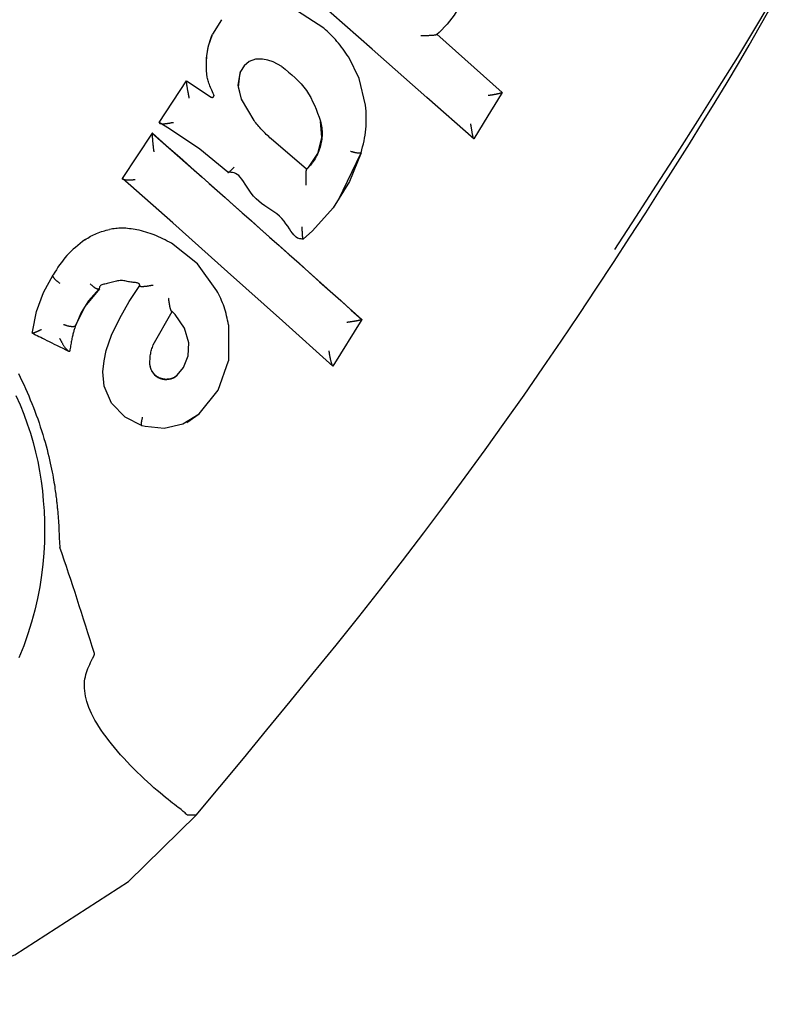
# Model space of a CAD drawing. Extents: x -4879 to 17343, y -2143 to 2770.
# Drawn here: x 2651 to 2671, y 1770 to 1797 of the extents above; entities that cross this region are included whole.
import ezdxf

# ---------------------------------------------------------------- set-up
doc = ezdxf.new("R2010")
doc.units = 0

msp = doc.modelspace()

# ---------------------------------------------------------------- linework, layer by layer
at = {"color": 7, "linetype": 'Continuous'}
for p, q in [((2658.881, 1796.933), (2658, 1797.499)), ((2656.078, 1797.164), (2655.825, 1796.764)), ((2661.983, 1796.763), (2663.771, 1795.168)), ((2659.852, 1795.551), (2659.564, 1796.135)), ((2656.533, 1795.365), (2656.6, 1795.744)), ((2654.369, 1794.346), (2655.117, 1795.489)), ((2655.117, 1795.489), (2655.116, 1795.486)), ((2655.117, 1795.489), (2655.789, 1795.043)), ((2656.619, 1794.989), (2656.533, 1795.365)), ((2660.028, 1794.824), (2659.852, 1795.551)), ((2655.863, 1795.092), (2655.861, 1795.101)), ((2663.771, 1795.168), (2663.77, 1795.167)), ((2656.966, 1794.399), (2656.619, 1794.989)), ((2654.369, 1794.346), (2654.368, 1794.343)), ((2653.358, 1792.814), (2654.178, 1794.056)), ((2654.178, 1794.056), (2654.177, 1794.053)), ((2658.408, 1793.062), (2657.436, 1793.899)), ((2659.285, 1792.222), (2659.905, 1793.515)), ((2658.408, 1793.062), (2658.408, 1793.06)), ((2653.358, 1792.814), (2653.357, 1792.811)), ((2655.415, 1790.47), (2654.703, 1791.032)), ((2655.951, 1789.734), (2655.415, 1790.47)), ((2652.725, 1789.787), (2652.324, 1789.302)), ((2652.725, 1789.787), (2652.723, 1789.785)), ((2652.324, 1789.302), (2652.071, 1788.776)), ((2654.202, 1788.245), (2654.723, 1789.164)), ((2659.928, 1788.941), (2659.132, 1787.666)), ((2659.928, 1788.941), (2659.926, 1788.94)), ((2656.271, 1788.794), (2656.267, 1787.806)), ((2651.913, 1788.077), (2651.911, 1788.075)), ((2655.986, 1787.01), (2656.267, 1787.806)), ((2659.132, 1787.666), (2659.131, 1787.666)), ((2655.465, 1786.353), (2655.986, 1787.01)), ((2655.123, 1786.121), (2655.465, 1786.353)), ((2655.139, 1775.356), (2655.145, 1775.354)), ((2655.377, 1775.354), (2655.145, 1775.354))]:
    msp.add_line(p, q, dxfattribs=at)
for points in [[(2671.264, 1797.871), (2670.751, 1797.008), (2670.223, 1796.14), (2669.682, 1795.267), (2669.129, 1794.391), (2668.568, 1793.511), (2668, 1792.629), (2667.428, 1791.745), (2666.854, 1790.861)], [(2662.992, 1793.896), (2661.704, 1795.035), (2660.203, 1796.357), (2658.71, 1797.668), (2658.71, 1797.668)], [(2662.616, 1797.564), (2662.458, 1797.29), (2662.267, 1797.038), (2662.043, 1796.813), (2661.983, 1796.761)], [(2655.377, 1775.354), (2656.026, 1776.133), (2656.674, 1776.911), (2657.318, 1777.689), (2657.958, 1778.466), (2658.593, 1779.242), (2659.219, 1780.017), (2659.837, 1780.79), (2660.445, 1781.56), (2661.041, 1782.329), (2661.625, 1783.095), (2662.198, 1783.858), (2662.759, 1784.618), (2663.309, 1785.374), (2663.847, 1786.125), (2664.373, 1786.873), (2664.889, 1787.615), (2665.393, 1788.352), (2665.884, 1789.081), (2666.363, 1789.8), (2666.827, 1790.506), (2667.277, 1791.197), (2667.71, 1791.871), (2668.127, 1792.524), (2668.525, 1793.156), (2668.906, 1793.762), (2669.268, 1794.345), (2669.612, 1794.906), (2669.939, 1795.445), (2670.25, 1795.964), (2670.544, 1796.464), (2670.823, 1796.947), (2671.087, 1797.412)], [(2659.564, 1796.135), (2659.525, 1796.192), (2659.486, 1796.248), (2659.447, 1796.304), (2659.407, 1796.359), (2659.367, 1796.414), (2659.326, 1796.467), (2659.285, 1796.519), (2659.242, 1796.57), (2659.199, 1796.619), (2659.155, 1796.666), (2659.111, 1796.713), (2659.066, 1796.758), (2659.02, 1796.803), (2658.974, 1796.846), (2658.927, 1796.89), (2658.881, 1796.933)], [(2655.665, 1795.81), (2655.664, 1795.871), (2655.664, 1795.932), (2655.665, 1795.993), (2655.666, 1796.054), (2655.669, 1796.115), (2655.673, 1796.175), (2655.68, 1796.236), (2655.689, 1796.295), (2655.7, 1796.355), (2655.713, 1796.414), (2655.729, 1796.473), (2655.746, 1796.531), (2655.765, 1796.589), (2655.784, 1796.648), (2655.804, 1796.706), (2655.825, 1796.764)], [(2655.664, 1795.807), (2655.667, 1796.121), (2655.72, 1796.443), (2655.825, 1796.76)], [(2661.983, 1796.761), (2661.982, 1796.76), (2661.981, 1796.759), (2661.979, 1796.757), (2661.978, 1796.756), (2661.976, 1796.754), (2661.974, 1796.753), (2661.971, 1796.752), (2661.968, 1796.75), (2661.965, 1796.749), (2661.96, 1796.747), (2661.955, 1796.746), (2661.95, 1796.745), (2661.944, 1796.743), (2661.937, 1796.742), (2661.929, 1796.741), (2661.921, 1796.739), (2661.912, 1796.738), (2661.903, 1796.737), (2661.893, 1796.735), (2661.882, 1796.734), (2661.871, 1796.733), (2661.859, 1796.732), (2661.846, 1796.73), (2661.832, 1796.729), (2661.818, 1796.728), (2661.803, 1796.727), (2661.788, 1796.726), (2661.772, 1796.726), (2661.756, 1796.725), (2661.741, 1796.724), (2661.725, 1796.724), (2661.71, 1796.723), (2661.695, 1796.723), (2661.68, 1796.723), (2661.667, 1796.722), (2661.653, 1796.722), (2661.641, 1796.722), (2661.628, 1796.722), (2661.617, 1796.722), (2661.607, 1796.722), (2661.597, 1796.722), (2661.588, 1796.722), (2661.579, 1796.722), (2661.572, 1796.722), (2661.564, 1796.722), (2661.557, 1796.722), (2661.55, 1796.722), (2661.543, 1796.722)], [(2656.694, 1795.897), (2656.693, 1795.896), (2656.6, 1795.741)], [(2657.202, 1796.082), (2657.008, 1796.078), (2656.835, 1796.013), (2656.694, 1795.897)], [(2657.732, 1795.876), (2657.489, 1796.004), (2657.348, 1796.052), (2657.202, 1796.082), (2657.202, 1796.082)], [(2657.732, 1795.879), (2657.824, 1795.803), (2657.916, 1795.726), (2658.006, 1795.649), (2658.093, 1795.569), (2658.177, 1795.488), (2658.257, 1795.403), (2658.332, 1795.316), (2658.402, 1795.224), (2658.465, 1795.128), (2658.523, 1795.028), (2658.575, 1794.925), (2658.624, 1794.819), (2658.669, 1794.71), (2658.712, 1794.6), (2658.753, 1794.489), (2658.794, 1794.377)], [(2655.861, 1795.101), (2655.843, 1795.144), (2655.825, 1795.186), (2655.807, 1795.228), (2655.79, 1795.269), (2655.774, 1795.309), (2655.759, 1795.349), (2655.744, 1795.387), (2655.731, 1795.424), (2655.72, 1795.459), (2655.709, 1795.492), (2655.7, 1795.525), (2655.693, 1795.555), (2655.686, 1795.584), (2655.681, 1795.611), (2655.676, 1795.636), (2655.673, 1795.66), (2655.67, 1795.682), (2655.668, 1795.703), (2655.666, 1795.722), (2655.665, 1795.74), (2655.665, 1795.758), (2655.664, 1795.775), (2655.664, 1795.791), (2655.664, 1795.807)], [(2656.6, 1795.741), (2656.567, 1795.643), (2656.536, 1795.31), (2656.618, 1794.986)], [(2655.192, 1795.012), (2655.191, 1795.018), (2655.19, 1795.024), (2655.189, 1795.03), (2655.187, 1795.036), (2655.186, 1795.042), (2655.184, 1795.05), (2655.183, 1795.057), (2655.181, 1795.066), (2655.179, 1795.075), (2655.177, 1795.085), (2655.175, 1795.096), (2655.173, 1795.107), (2655.17, 1795.12), (2655.168, 1795.132), (2655.165, 1795.146), (2655.162, 1795.16), (2655.159, 1795.175), (2655.157, 1795.19), (2655.154, 1795.205), (2655.151, 1795.221), (2655.148, 1795.236), (2655.145, 1795.252), (2655.143, 1795.267), (2655.14, 1795.282), (2655.138, 1795.297), (2655.136, 1795.311), (2655.133, 1795.324), (2655.131, 1795.337), (2655.129, 1795.35), (2655.128, 1795.362), (2655.126, 1795.373), (2655.125, 1795.384), (2655.123, 1795.394), (2655.122, 1795.404), (2655.121, 1795.413), (2655.12, 1795.422), (2655.119, 1795.43), (2655.118, 1795.437), (2655.118, 1795.444), (2655.117, 1795.45), (2655.117, 1795.456), (2655.117, 1795.461), (2655.116, 1795.466), (2655.116, 1795.47), (2655.116, 1795.475), (2655.116, 1795.479), (2655.116, 1795.482), (2655.116, 1795.486)], [(2655.789, 1795.043), (2655.791, 1795.042), (2655.793, 1795.041), (2655.795, 1795.04), (2655.796, 1795.039), (2655.798, 1795.038), (2655.8, 1795.037), (2655.802, 1795.036), (2655.804, 1795.036), (2655.806, 1795.035), (2655.808, 1795.035), (2655.81, 1795.035), (2655.813, 1795.034), (2655.815, 1795.034), (2655.817, 1795.034), (2655.819, 1795.034), (2655.821, 1795.034), (2655.823, 1795.035), (2655.825, 1795.035), (2655.827, 1795.035), (2655.829, 1795.036), (2655.831, 1795.036), (2655.833, 1795.037), (2655.835, 1795.037), (2655.837, 1795.038), (2655.839, 1795.039), (2655.841, 1795.04), (2655.843, 1795.041), (2655.845, 1795.042), (2655.846, 1795.043), (2655.848, 1795.044), (2655.85, 1795.046), (2655.851, 1795.047), (2655.853, 1795.048), (2655.854, 1795.05), (2655.856, 1795.051), (2655.857, 1795.053), (2655.858, 1795.054), (2655.859, 1795.056), (2655.86, 1795.057), (2655.861, 1795.059), (2655.862, 1795.06), (2655.863, 1795.062), (2655.864, 1795.063), (2655.864, 1795.065), (2655.865, 1795.066), (2655.865, 1795.067), (2655.866, 1795.068), (2655.866, 1795.069), (2655.866, 1795.071), (2655.866, 1795.072), (2655.866, 1795.073), (2655.866, 1795.073), (2655.866, 1795.074), (2655.866, 1795.075), (2655.866, 1795.076), (2655.866, 1795.077)], [(2655.863, 1795.091), (2655.864, 1795.09), (2655.864, 1795.089), (2655.865, 1795.088), (2655.865, 1795.087), (2655.866, 1795.085), (2655.866, 1795.084), (2655.866, 1795.083), (2655.867, 1795.082), (2655.867, 1795.081), (2655.867, 1795.08), (2655.867, 1795.079), (2655.867, 1795.078), (2655.867, 1795.077), (2655.867, 1795.076), (2655.867, 1795.076), (2655.867, 1795.075), (2655.867, 1795.075), (2655.867, 1795.074), (2655.867, 1795.074), (2655.867, 1795.074), (2655.866, 1795.074), (2655.866, 1795.074), (2655.866, 1795.074), (2655.866, 1795.074)], [(2663.77, 1795.167), (2663.641, 1794.956), (2663.38, 1794.53), (2663.12, 1794.104), (2662.992, 1793.895)], [(2663.77, 1795.167), (2663.769, 1795.166), (2663.767, 1795.165), (2663.766, 1795.163), (2663.764, 1795.162), (2663.762, 1795.161), (2663.759, 1795.159), (2663.756, 1795.158), (2663.753, 1795.156), (2663.749, 1795.155), (2663.744, 1795.153), (2663.739, 1795.151), (2663.733, 1795.149), (2663.726, 1795.147), (2663.719, 1795.145), (2663.712, 1795.143), (2663.704, 1795.141), (2663.695, 1795.139), (2663.686, 1795.137), (2663.677, 1795.134), (2663.666, 1795.132), (2663.656, 1795.129), (2663.645, 1795.127), (2663.633, 1795.124), (2663.621, 1795.122), (2663.609, 1795.119), (2663.596, 1795.117), (2663.583, 1795.114), (2663.57, 1795.112), (2663.556, 1795.109), (2663.543, 1795.107), (2663.531, 1795.104), (2663.518, 1795.102), (2663.506, 1795.1), (2663.494, 1795.098), (2663.483, 1795.096), (2663.473, 1795.094), (2663.463, 1795.093), (2663.453, 1795.091), (2663.445, 1795.09), (2663.436, 1795.089), (2663.429, 1795.087), (2663.422, 1795.086), (2663.416, 1795.085), (2663.41, 1795.085), (2663.405, 1795.084), (2663.399, 1795.083), (2663.394, 1795.082), (2663.389, 1795.082)], [(2659.905, 1793.515), (2659.926, 1793.595), (2659.946, 1793.676), (2659.965, 1793.757), (2659.983, 1793.838), (2660, 1793.919), (2660.014, 1794), (2660.026, 1794.082), (2660.036, 1794.163), (2660.042, 1794.245), (2660.045, 1794.328), (2660.046, 1794.41), (2660.045, 1794.493), (2660.042, 1794.575), (2660.038, 1794.658), (2660.033, 1794.741), (2660.028, 1794.824)], [(2654.368, 1794.343), (2654.369, 1794.34), (2654.369, 1794.338), (2654.37, 1794.336), (2654.371, 1794.333), (2654.372, 1794.331), (2654.374, 1794.329), (2654.376, 1794.327), (2654.378, 1794.325), (2654.381, 1794.323), (2654.385, 1794.321), (2654.389, 1794.32), (2654.394, 1794.318), (2654.4, 1794.317), (2654.406, 1794.316), (2654.412, 1794.315), (2654.42, 1794.314), (2654.427, 1794.313), (2654.436, 1794.313), (2654.445, 1794.312), (2654.454, 1794.312), (2654.465, 1794.312), (2654.475, 1794.312), (2654.487, 1794.312), (2654.499, 1794.313), (2654.512, 1794.313), (2654.525, 1794.314), (2654.538, 1794.315), (2654.552, 1794.316), (2654.566, 1794.317), (2654.58, 1794.319), (2654.594, 1794.321), (2654.607, 1794.323), (2654.62, 1794.325), (2654.633, 1794.327), (2654.645, 1794.329), (2654.657, 1794.331), (2654.668, 1794.334), (2654.679, 1794.336), (2654.689, 1794.338), (2654.698, 1794.34), (2654.706, 1794.341), (2654.714, 1794.343), (2654.722, 1794.344), (2654.729, 1794.345), (2654.735, 1794.346), (2654.742, 1794.347), (2654.748, 1794.348), (2654.754, 1794.349)], [(2656.251, 1792.979), (2655.477, 1793.61), (2654.652, 1794.172), (2654.368, 1794.343)], [(2657.436, 1793.899), (2657.403, 1793.929), (2657.369, 1793.959), (2657.337, 1793.99), (2657.304, 1794.02), (2657.272, 1794.051), (2657.241, 1794.082), (2657.21, 1794.113), (2657.18, 1794.144), (2657.151, 1794.175), (2657.123, 1794.207), (2657.096, 1794.239), (2657.069, 1794.271), (2657.043, 1794.303), (2657.017, 1794.335), (2656.992, 1794.367), (2656.966, 1794.399)], [(2658.408, 1793.06), (2658.462, 1793.114), (2658.718, 1793.495), (2658.831, 1793.938), (2658.793, 1794.376)], [(2658.794, 1794.377), (2658.802, 1794.333), (2658.81, 1794.288), (2658.817, 1794.244), (2658.824, 1794.199), (2658.829, 1794.155), (2658.833, 1794.11), (2658.835, 1794.066), (2658.836, 1794.021), (2658.834, 1793.977), (2658.83, 1793.933), (2658.824, 1793.888), (2658.818, 1793.844), (2658.81, 1793.8), (2658.801, 1793.756), (2658.791, 1793.711), (2658.782, 1793.667)], [(2662.992, 1793.895), (2662.991, 1793.896), (2662.991, 1793.896), (2662.99, 1793.896), (2662.989, 1793.897), (2662.989, 1793.898), (2662.988, 1793.899), (2662.987, 1793.901), (2662.986, 1793.903), (2662.985, 1793.906), (2662.984, 1793.909), (2662.983, 1793.913), (2662.982, 1793.918), (2662.98, 1793.923), (2662.979, 1793.929), (2662.977, 1793.936), (2662.976, 1793.943), (2662.974, 1793.95), (2662.972, 1793.959), (2662.97, 1793.968), (2662.968, 1793.978), (2662.966, 1793.988), (2662.964, 1794), (2662.961, 1794.012), (2662.959, 1794.024), (2662.957, 1794.038), (2662.954, 1794.052), (2662.951, 1794.067), (2662.949, 1794.082), (2662.946, 1794.097), (2662.943, 1794.113), (2662.941, 1794.128), (2662.938, 1794.143), (2662.936, 1794.157), (2662.933, 1794.172), (2662.931, 1794.185), (2662.929, 1794.199), (2662.927, 1794.211), (2662.925, 1794.223), (2662.923, 1794.234), (2662.922, 1794.245), (2662.92, 1794.255), (2662.919, 1794.264), (2662.917, 1794.272), (2662.916, 1794.28), (2662.915, 1794.288), (2662.914, 1794.295), (2662.913, 1794.302), (2662.912, 1794.309)], [(2654.177, 1794.053), (2654.177, 1794.049), (2654.176, 1794.045), (2654.176, 1794.041), (2654.175, 1794.037), (2654.175, 1794.033), (2654.175, 1794.028), (2654.174, 1794.023), (2654.174, 1794.017), (2654.174, 1794.011), (2654.174, 1794.004), (2654.174, 1793.997), (2654.174, 1793.989), (2654.174, 1793.98), (2654.175, 1793.971), (2654.175, 1793.961), (2654.176, 1793.951), (2654.176, 1793.94), (2654.177, 1793.928), (2654.178, 1793.916), (2654.178, 1793.902), (2654.179, 1793.889), (2654.18, 1793.874), (2654.182, 1793.86), (2654.183, 1793.844), (2654.184, 1793.828), (2654.186, 1793.811), (2654.187, 1793.795), (2654.189, 1793.778), (2654.191, 1793.761), (2654.193, 1793.744), (2654.194, 1793.727), (2654.196, 1793.711), (2654.198, 1793.695), (2654.2, 1793.68), (2654.201, 1793.666), (2654.203, 1793.652), (2654.205, 1793.64), (2654.206, 1793.627), (2654.208, 1793.616), (2654.209, 1793.606), (2654.211, 1793.596), (2654.212, 1793.587), (2654.213, 1793.579), (2654.214, 1793.571), (2654.215, 1793.564), (2654.216, 1793.557), (2654.217, 1793.55), (2654.218, 1793.544)], [(2654.177, 1794.053), (2655.545, 1792.844), (2657.046, 1791.511), (2658.546, 1790.175), (2659.926, 1788.94)], [(2654.178, 1794.056), (2654.364, 1793.891), (2654.551, 1793.726), (2654.74, 1793.559), (2654.931, 1793.39), (2655.125, 1793.218), (2655.324, 1793.042), (2655.528, 1792.861), (2655.738, 1792.675), (2655.954, 1792.484), (2656.178, 1792.286), (2656.407, 1792.082), (2656.644, 1791.872), (2656.887, 1791.656), (2657.137, 1791.433), (2657.393, 1791.205), (2657.656, 1790.971), (2657.926, 1790.73), (2658.201, 1790.485), (2658.481, 1790.234), (2658.766, 1789.98), (2659.053, 1789.723), (2659.344, 1789.464), (2659.635, 1789.203), (2659.928, 1788.941)], [(2659.905, 1793.513), (2659.582, 1792.727), (2659.133, 1792.007), (2658.571, 1791.374), (2658.319, 1791.15), (2658.319, 1791.15)], [(2658.782, 1793.667), (2658.762, 1793.62), (2658.743, 1793.572), (2658.724, 1793.525), (2658.704, 1793.479), (2658.683, 1793.435), (2658.662, 1793.392), (2658.64, 1793.351), (2658.617, 1793.312), (2658.593, 1793.275), (2658.569, 1793.24), (2658.543, 1793.208), (2658.517, 1793.177), (2658.49, 1793.147), (2658.463, 1793.118), (2658.436, 1793.09), (2658.408, 1793.062)], [(2659.905, 1793.513), (2659.902, 1793.511), (2659.9, 1793.509), (2659.897, 1793.508), (2659.894, 1793.506), (2659.891, 1793.505), (2659.887, 1793.503), (2659.883, 1793.502), (2659.877, 1793.502), (2659.872, 1793.501), (2659.865, 1793.501), (2659.858, 1793.501), (2659.85, 1793.501), (2659.841, 1793.502), (2659.832, 1793.503), (2659.822, 1793.504), (2659.812, 1793.505), (2659.802, 1793.507), (2659.791, 1793.508), (2659.78, 1793.51), (2659.768, 1793.512), (2659.756, 1793.515), (2659.744, 1793.517), (2659.732, 1793.52), (2659.719, 1793.523), (2659.706, 1793.526), (2659.693, 1793.53), (2659.68, 1793.533), (2659.667, 1793.537), (2659.653, 1793.541), (2659.64, 1793.545), (2659.626, 1793.549), (2659.613, 1793.553)], [(2656.251, 1792.979), (2656.251, 1792.977), (2656.251, 1792.975), (2656.251, 1792.974), (2656.251, 1792.972), (2656.252, 1792.971), (2656.253, 1792.97), (2656.255, 1792.97), (2656.257, 1792.97), (2656.26, 1792.971), (2656.263, 1792.973), (2656.267, 1792.975), (2656.271, 1792.978), (2656.275, 1792.981), (2656.281, 1792.985), (2656.286, 1792.99), (2656.292, 1792.995), (2656.298, 1793), (2656.304, 1793.006), (2656.311, 1793.012), (2656.318, 1793.018), (2656.326, 1793.025), (2656.333, 1793.032), (2656.341, 1793.04), (2656.35, 1793.048), (2656.358, 1793.057), (2656.367, 1793.066), (2656.376, 1793.075), (2656.385, 1793.084), (2656.394, 1793.094), (2656.403, 1793.104), (2656.412, 1793.114), (2656.422, 1793.123)], [(2658.319, 1791.15), (2658.288, 1791.15), (2658.256, 1791.152), (2658.224, 1791.156), (2658.192, 1791.164), (2658.159, 1791.178), (2658.125, 1791.198), (2658.091, 1791.226), (2658.055, 1791.264), (2658.018, 1791.311), (2657.979, 1791.368), (2657.938, 1791.431), (2657.893, 1791.499), (2657.843, 1791.569), (2657.789, 1791.64), (2657.729, 1791.71), (2657.663, 1791.777), (2657.59, 1791.839), (2657.511, 1791.897), (2657.429, 1791.953), (2657.344, 1792.008), (2657.259, 1792.064), (2657.176, 1792.123), (2657.096, 1792.186), (2657.021, 1792.254), (2656.952, 1792.329), (2656.889, 1792.409), (2656.831, 1792.49), (2656.777, 1792.572), (2656.727, 1792.65), (2656.68, 1792.724), (2656.635, 1792.79), (2656.591, 1792.846), (2656.547, 1792.89), (2656.504, 1792.923), (2656.461, 1792.947), (2656.419, 1792.963), (2656.377, 1792.972), (2656.335, 1792.977), (2656.293, 1792.979), (2656.251, 1792.979)], [(2658.397, 1792.623), (2658.397, 1792.628), (2658.397, 1792.634), (2658.397, 1792.639), (2658.397, 1792.645), (2658.397, 1792.651), (2658.397, 1792.658), (2658.397, 1792.665), (2658.397, 1792.673), (2658.396, 1792.682), (2658.396, 1792.691), (2658.396, 1792.701), (2658.396, 1792.712), (2658.395, 1792.723), (2658.395, 1792.735), (2658.395, 1792.748), (2658.395, 1792.761), (2658.395, 1792.774), (2658.395, 1792.788), (2658.395, 1792.803), (2658.395, 1792.817), (2658.395, 1792.832), (2658.395, 1792.846), (2658.395, 1792.861), (2658.395, 1792.875), (2658.396, 1792.888), (2658.396, 1792.901), (2658.396, 1792.914), (2658.397, 1792.926), (2658.397, 1792.938), (2658.397, 1792.949), (2658.398, 1792.96), (2658.398, 1792.97), (2658.399, 1792.979), (2658.399, 1792.988), (2658.4, 1792.997), (2658.4, 1793.005), (2658.401, 1793.012), (2658.401, 1793.019), (2658.402, 1793.025), (2658.402, 1793.03), (2658.403, 1793.035), (2658.404, 1793.04), (2658.404, 1793.044), (2658.405, 1793.047), (2658.406, 1793.051), (2658.406, 1793.054), (2658.407, 1793.057), (2658.408, 1793.06)], [(2659.131, 1787.666), (2659.131, 1787.666), (2657.747, 1788.906), (2656.24, 1790.252), (2654.736, 1791.59), (2653.357, 1792.812)], [(2653.703, 1792.774), (2653.698, 1792.773), (2653.693, 1792.773), (2653.687, 1792.772), (2653.682, 1792.771), (2653.676, 1792.771), (2653.669, 1792.77), (2653.662, 1792.769), (2653.655, 1792.769), (2653.647, 1792.768), (2653.638, 1792.767), (2653.628, 1792.767), (2653.618, 1792.766), (2653.608, 1792.765), (2653.597, 1792.765), (2653.586, 1792.764), (2653.574, 1792.764), (2653.562, 1792.764), (2653.549, 1792.763), (2653.537, 1792.763), (2653.524, 1792.763), (2653.511, 1792.763), (2653.499, 1792.764), (2653.487, 1792.764), (2653.476, 1792.765), (2653.464, 1792.766), (2653.454, 1792.766), (2653.444, 1792.767), (2653.434, 1792.769), (2653.425, 1792.77), (2653.417, 1792.771), (2653.409, 1792.773), (2653.402, 1792.775), (2653.395, 1792.776), (2653.389, 1792.778), (2653.383, 1792.78), (2653.378, 1792.782), (2653.373, 1792.784), (2653.37, 1792.786), (2653.366, 1792.788), (2653.363, 1792.791), (2653.361, 1792.793), (2653.36, 1792.796), (2653.359, 1792.798), (2653.358, 1792.801), (2653.357, 1792.803), (2653.357, 1792.806), (2653.357, 1792.809), (2653.357, 1792.811)], [(2652.328, 1791.129), (2652.367, 1791.153), (2652.407, 1791.177), (2652.446, 1791.201), (2652.486, 1791.224), (2652.526, 1791.246), (2652.567, 1791.267), (2652.608, 1791.287), (2652.65, 1791.306), (2652.693, 1791.323), (2652.737, 1791.339), (2652.781, 1791.353), (2652.825, 1791.367), (2652.87, 1791.379), (2652.915, 1791.391), (2652.961, 1791.403), (2653.006, 1791.414)], [(2653.757, 1791.405), (2653.705, 1791.413), (2653.653, 1791.421), (2653.601, 1791.428), (2653.549, 1791.434), (2653.499, 1791.44), (2653.449, 1791.444), (2653.4, 1791.447), (2653.352, 1791.448), (2653.306, 1791.448), (2653.261, 1791.446), (2653.217, 1791.443), (2653.174, 1791.439), (2653.131, 1791.433), (2653.089, 1791.427), (2653.048, 1791.421), (2653.006, 1791.414)], [(2654.703, 1791.032), (2654.645, 1791.064), (2654.586, 1791.095), (2654.527, 1791.125), (2654.468, 1791.155), (2654.409, 1791.184), (2654.35, 1791.212), (2654.291, 1791.238), (2654.232, 1791.262), (2654.173, 1791.284), (2654.114, 1791.305), (2654.054, 1791.324), (2653.995, 1791.342), (2653.936, 1791.358), (2653.876, 1791.375), (2653.817, 1791.39), (2653.757, 1791.405)], [(2658.319, 1791.15), (2658.318, 1791.149), (2658.317, 1791.149), (2658.316, 1791.149), (2658.315, 1791.149), (2658.314, 1791.149), (2658.313, 1791.15), (2658.312, 1791.151), (2658.311, 1791.153), (2658.31, 1791.155), (2658.309, 1791.158), (2658.308, 1791.161), (2658.307, 1791.165), (2658.306, 1791.17), (2658.305, 1791.175), (2658.305, 1791.181), (2658.304, 1791.187), (2658.303, 1791.194), (2658.302, 1791.201), (2658.301, 1791.209), (2658.3, 1791.218), (2658.299, 1791.227), (2658.298, 1791.237), (2658.297, 1791.247), (2658.297, 1791.258), (2658.296, 1791.27), (2658.295, 1791.281), (2658.294, 1791.294), (2658.294, 1791.306), (2658.293, 1791.319), (2658.293, 1791.331), (2658.292, 1791.344), (2658.292, 1791.356), (2658.291, 1791.368), (2658.291, 1791.379), (2658.29, 1791.39), (2658.29, 1791.401), (2658.29, 1791.411), (2658.289, 1791.42), (2658.289, 1791.429), (2658.289, 1791.437), (2658.289, 1791.445), (2658.289, 1791.452), (2658.288, 1791.458), (2658.288, 1791.464), (2658.288, 1791.47), (2658.288, 1791.476), (2658.288, 1791.481), (2658.288, 1791.486)], [(2652.328, 1791.129), (2652.263, 1791.078), (2652.198, 1791.026), (2652.134, 1790.974), (2652.071, 1790.922), (2652.009, 1790.868), (2651.949, 1790.813), (2651.891, 1790.755), (2651.835, 1790.697), (2651.782, 1790.635), (2651.731, 1790.572), (2651.683, 1790.507), (2651.636, 1790.441), (2651.59, 1790.374), (2651.545, 1790.306), (2651.501, 1790.237), (2651.457, 1790.168)], [(2650.89, 1788.582), (2650.893, 1788.608), (2651, 1789.159), (2651.19, 1789.681), (2651.455, 1790.165)], [(2651.647, 1789.932), (2651.635, 1789.94), (2651.624, 1789.948), (2651.612, 1789.957), (2651.601, 1789.965), (2651.59, 1789.973), (2651.579, 1789.981), (2651.569, 1789.99), (2651.558, 1789.998), (2651.548, 1790.007), (2651.539, 1790.015), (2651.53, 1790.024), (2651.521, 1790.032), (2651.513, 1790.041), (2651.505, 1790.049), (2651.498, 1790.057), (2651.491, 1790.066), (2651.484, 1790.074), (2651.478, 1790.082), (2651.473, 1790.09), (2651.468, 1790.097), (2651.464, 1790.104), (2651.46, 1790.111), (2651.457, 1790.118), (2651.455, 1790.124), (2651.453, 1790.13), (2651.452, 1790.136), (2651.452, 1790.141), (2651.452, 1790.146), (2651.453, 1790.151), (2651.453, 1790.156), (2651.454, 1790.16), (2651.455, 1790.165)], [(2652.723, 1789.785), (2652.72, 1789.782), (2652.716, 1789.78), (2652.712, 1789.778), (2652.708, 1789.777), (2652.704, 1789.775), (2652.699, 1789.774), (2652.694, 1789.774), (2652.689, 1789.774), (2652.683, 1789.775), (2652.676, 1789.776), (2652.669, 1789.778), (2652.662, 1789.781), (2652.654, 1789.784), (2652.646, 1789.788), (2652.638, 1789.792), (2652.629, 1789.796), (2652.62, 1789.801), (2652.611, 1789.807), (2652.602, 1789.813), (2652.593, 1789.819), (2652.583, 1789.826), (2652.573, 1789.833), (2652.563, 1789.84), (2652.553, 1789.848), (2652.544, 1789.857), (2652.534, 1789.865), (2652.523, 1789.874), (2652.513, 1789.883), (2652.503, 1789.893), (2652.493, 1789.902), (2652.483, 1789.912), (2652.473, 1789.922)], [(2653.831, 1789.872), (2653.831, 1789.882), (2653.83, 1789.892), (2653.828, 1789.901), (2653.825, 1789.91), (2653.819, 1789.919), (2653.811, 1789.927), (2653.8, 1789.934), (2653.784, 1789.94), (2653.764, 1789.945), (2653.741, 1789.95), (2653.714, 1789.954), (2653.685, 1789.957), (2653.654, 1789.961), (2653.621, 1789.965), (2653.588, 1789.969), (2653.555, 1789.974), (2653.522, 1789.98), (2653.489, 1789.987), (2653.457, 1789.993), (2653.424, 1790), (2653.392, 1790.005), (2653.359, 1790.009), (2653.327, 1790.011), (2653.293, 1790.011), (2653.26, 1790.008), (2653.225, 1790.003), (2653.191, 1789.996), (2653.156, 1789.988), (2653.12, 1789.978), (2653.085, 1789.969), (2653.049, 1789.959), (2653.013, 1789.949), (2652.977, 1789.94), (2652.941, 1789.932), (2652.907, 1789.924), (2652.874, 1789.916), (2652.844, 1789.908), (2652.816, 1789.9), (2652.792, 1789.891), (2652.772, 1789.882), (2652.756, 1789.872), (2652.744, 1789.861), (2652.735, 1789.849), (2652.729, 1789.837), (2652.726, 1789.824), (2652.724, 1789.811), (2652.723, 1789.798), (2652.723, 1789.784)], [(2652.723, 1789.785), (2652.723, 1789.784), (2652.43, 1789.457), (2652.224, 1789.133), (2652.069, 1788.773)], [(2653.06, 1788.515), (2653.284, 1788.983), (2653.54, 1789.433), (2653.831, 1789.872), (2653.831, 1789.872)], [(2653.831, 1789.872), (2653.83, 1789.87), (2653.83, 1789.869), (2653.83, 1789.867), (2653.83, 1789.865), (2653.83, 1789.863), (2653.831, 1789.862), (2653.832, 1789.86), (2653.833, 1789.859), (2653.836, 1789.858), (2653.838, 1789.856), (2653.842, 1789.855), (2653.846, 1789.854), (2653.85, 1789.853), (2653.855, 1789.853), (2653.861, 1789.852), (2653.867, 1789.851), (2653.874, 1789.851), (2653.882, 1789.851), (2653.89, 1789.851), (2653.898, 1789.851), (2653.908, 1789.851), (2653.918, 1789.851), (2653.929, 1789.852), (2653.94, 1789.852), (2653.952, 1789.853), (2653.965, 1789.854), (2653.978, 1789.855), (2653.992, 1789.857), (2654.005, 1789.858), (2654.019, 1789.86), (2654.033, 1789.861), (2654.047, 1789.863), (2654.06, 1789.865), (2654.073, 1789.867), (2654.086, 1789.87), (2654.098, 1789.872), (2654.109, 1789.874), (2654.12, 1789.876), (2654.131, 1789.878), (2654.14, 1789.88), (2654.149, 1789.881), (2654.158, 1789.883), (2654.165, 1789.884), (2654.172, 1789.885), (2654.179, 1789.886), (2654.186, 1789.887), (2654.192, 1789.888), (2654.199, 1789.889)], [(2656.271, 1788.794), (2656.257, 1788.858), (2656.243, 1788.921), (2656.229, 1788.984), (2656.215, 1789.047), (2656.199, 1789.109), (2656.182, 1789.17), (2656.165, 1789.23), (2656.145, 1789.29), (2656.125, 1789.348), (2656.102, 1789.405), (2656.079, 1789.461), (2656.055, 1789.516), (2656.03, 1789.571), (2656.004, 1789.626), (2655.978, 1789.68), (2655.951, 1789.734)], [(2654.721, 1789.162), (2654.72, 1789.161), (2654.718, 1789.16), (2654.716, 1789.16), (2654.715, 1789.16), (2654.713, 1789.16), (2654.711, 1789.16), (2654.709, 1789.161), (2654.707, 1789.162), (2654.705, 1789.164), (2654.703, 1789.167), (2654.701, 1789.17), (2654.699, 1789.174), (2654.697, 1789.178), (2654.695, 1789.183), (2654.692, 1789.189), (2654.69, 1789.195), (2654.687, 1789.202), (2654.685, 1789.209), (2654.682, 1789.217), (2654.679, 1789.226), (2654.676, 1789.236), (2654.674, 1789.246), (2654.671, 1789.257), (2654.668, 1789.268), (2654.665, 1789.28), (2654.662, 1789.293), (2654.659, 1789.306), (2654.657, 1789.32), (2654.654, 1789.334), (2654.651, 1789.347), (2654.649, 1789.361), (2654.646, 1789.375), (2654.644, 1789.388), (2654.642, 1789.401), (2654.64, 1789.413), (2654.639, 1789.425), (2654.637, 1789.437), (2654.636, 1789.447), (2654.634, 1789.458), (2654.633, 1789.467), (2654.632, 1789.476), (2654.631, 1789.484), (2654.63, 1789.492), (2654.629, 1789.499), (2654.628, 1789.506), (2654.627, 1789.512), (2654.626, 1789.518), (2654.625, 1789.524)], [(2655.18, 1788.301), (2655.18, 1788.302), (2655.063, 1788.707), (2654.808, 1789.079), (2654.722, 1789.162)], [(2659.926, 1788.94), (2659.924, 1788.939), (2659.921, 1788.938), (2659.919, 1788.937), (2659.916, 1788.935), (2659.912, 1788.934), (2659.909, 1788.933), (2659.904, 1788.932), (2659.9, 1788.93), (2659.895, 1788.929), (2659.889, 1788.927), (2659.883, 1788.926), (2659.876, 1788.924), (2659.868, 1788.923), (2659.86, 1788.921), (2659.852, 1788.919), (2659.843, 1788.917), (2659.833, 1788.915), (2659.823, 1788.913), (2659.812, 1788.911), (2659.801, 1788.909), (2659.79, 1788.907), (2659.778, 1788.904), (2659.765, 1788.902), (2659.752, 1788.9), (2659.739, 1788.897), (2659.725, 1788.895), (2659.711, 1788.893), (2659.697, 1788.89), (2659.683, 1788.888), (2659.668, 1788.885), (2659.653, 1788.883), (2659.638, 1788.881), (2659.622, 1788.878), (2659.607, 1788.876), (2659.591, 1788.874), (2659.575, 1788.871), (2659.56, 1788.869), (2659.544, 1788.867), (2659.528, 1788.864), (2659.512, 1788.862)], [(2651.14, 1788.667), (2651.139, 1788.667), (2651.138, 1788.666), (2651.136, 1788.666), (2651.135, 1788.665), (2651.133, 1788.664), (2651.131, 1788.663), (2651.128, 1788.662), (2651.125, 1788.66), (2651.122, 1788.659), (2651.118, 1788.657), (2651.113, 1788.655), (2651.108, 1788.652), (2651.102, 1788.65), (2651.096, 1788.647), (2651.09, 1788.644), (2651.083, 1788.641), (2651.076, 1788.637), (2651.068, 1788.634), (2651.06, 1788.63), (2651.052, 1788.626), (2651.044, 1788.623), (2651.035, 1788.619), (2651.027, 1788.615), (2651.018, 1788.611), (2651.009, 1788.607), (2651, 1788.604), (2650.991, 1788.6), (2650.983, 1788.596), (2650.974, 1788.593), (2650.966, 1788.59), (2650.958, 1788.587), (2650.951, 1788.584), (2650.944, 1788.581), (2650.937, 1788.579), (2650.931, 1788.577), (2650.925, 1788.575), (2650.92, 1788.573), (2650.915, 1788.572), (2650.91, 1788.57), (2650.906, 1788.569), (2650.902, 1788.568), (2650.898, 1788.568), (2650.895, 1788.567), (2650.892, 1788.567), (2650.89, 1788.567), (2650.888, 1788.567), (2650.886, 1788.568), (2650.885, 1788.569), (2650.885, 1788.57), (2650.884, 1788.571), (2650.885, 1788.573), (2650.885, 1788.574), (2650.886, 1788.576), (2650.887, 1788.578), (2650.889, 1788.58), (2650.89, 1788.582)], [(2650.887, 1788.568), (2650.93, 1788.546), (2650.974, 1788.524), (2651.02, 1788.502), (2651.067, 1788.479), (2651.116, 1788.455), (2651.169, 1788.429), (2651.224, 1788.401), (2651.284, 1788.372), (2651.349, 1788.34), (2651.417, 1788.306), (2651.489, 1788.27), (2651.564, 1788.233), (2651.642, 1788.195), (2651.721, 1788.156), (2651.801, 1788.116), (2651.882, 1788.076)], [(2651.742, 1788.807), (2651.756, 1788.802), (2651.769, 1788.798), (2651.783, 1788.793), (2651.797, 1788.789), (2651.81, 1788.785), (2651.823, 1788.781), (2651.837, 1788.777), (2651.85, 1788.773), (2651.863, 1788.77), (2651.876, 1788.767), (2651.889, 1788.765), (2651.902, 1788.762), (2651.914, 1788.76), (2651.926, 1788.758), (2651.938, 1788.757), (2651.95, 1788.755), (2651.961, 1788.754), (2651.972, 1788.754), (2651.982, 1788.753), (2651.992, 1788.753), (2652.002, 1788.753), (2652.011, 1788.753), (2652.019, 1788.754), (2652.027, 1788.755), (2652.034, 1788.757), (2652.04, 1788.759), (2652.045, 1788.761), (2652.051, 1788.763), (2652.056, 1788.765), (2652.06, 1788.768), (2652.065, 1788.771), (2652.069, 1788.773)], [(2652.071, 1788.776), (2652.064, 1788.754), (2652.057, 1788.733), (2652.05, 1788.711), (2652.043, 1788.688), (2652.036, 1788.666), (2652.029, 1788.642), (2652.022, 1788.618), (2652.015, 1788.593), (2652.008, 1788.568), (2652.001, 1788.541), (2651.994, 1788.514), (2651.986, 1788.485), (2651.979, 1788.456), (2651.973, 1788.425), (2651.966, 1788.394), (2651.959, 1788.361), (2651.953, 1788.328), (2651.947, 1788.294), (2651.941, 1788.259), (2651.935, 1788.223), (2651.93, 1788.187), (2651.924, 1788.151), (2651.919, 1788.114), (2651.913, 1788.077)], [(2651.633, 1788.427), (2651.637, 1788.421), (2651.64, 1788.415), (2651.644, 1788.408), (2651.647, 1788.401), (2651.651, 1788.394), (2651.656, 1788.386), (2651.66, 1788.378), (2651.665, 1788.369), (2651.67, 1788.359), (2651.676, 1788.348), (2651.682, 1788.337), (2651.688, 1788.325), (2651.695, 1788.312), (2651.702, 1788.3), (2651.71, 1788.286), (2651.718, 1788.273), (2651.726, 1788.259), (2651.735, 1788.246), (2651.744, 1788.232), (2651.753, 1788.218), (2651.763, 1788.205), (2651.772, 1788.192), (2651.781, 1788.18), (2651.79, 1788.168), (2651.799, 1788.157), (2651.807, 1788.147), (2651.815, 1788.138), (2651.823, 1788.129), (2651.83, 1788.121), (2651.837, 1788.114), (2651.844, 1788.107), (2651.85, 1788.101), (2651.856, 1788.095), (2651.862, 1788.09), (2651.867, 1788.086), (2651.872, 1788.082), (2651.877, 1788.079), (2651.881, 1788.077), (2651.885, 1788.075), (2651.889, 1788.073), (2651.892, 1788.072), (2651.896, 1788.072), (2651.899, 1788.072), (2651.901, 1788.072), (2651.904, 1788.073), (2651.906, 1788.073), (2651.909, 1788.074), (2651.911, 1788.075)], [(2652.821, 1787.511), (2652.853, 1787.806), (2652.914, 1788.095), (2653.06, 1788.515)], [(2654.857, 1787.413), (2655.032, 1787.625), (2655.164, 1787.949), (2655.18, 1788.301)], [(2654.113, 1787.704), (2654.113, 1787.739), (2654.113, 1787.774), (2654.113, 1787.809), (2654.114, 1787.843), (2654.115, 1787.878), (2654.118, 1787.912), (2654.121, 1787.947), (2654.126, 1787.981), (2654.132, 1788.014), (2654.14, 1788.048), (2654.149, 1788.081), (2654.158, 1788.114), (2654.168, 1788.147), (2654.179, 1788.179), (2654.19, 1788.212), (2654.202, 1788.245)], [(2659.019, 1788.081), (2659.02, 1788.074), (2659.021, 1788.068), (2659.022, 1788.06), (2659.023, 1788.053), (2659.025, 1788.045), (2659.026, 1788.037), (2659.027, 1788.028), (2659.029, 1788.019), (2659.03, 1788.008), (2659.032, 1787.997), (2659.034, 1787.986), (2659.036, 1787.973), (2659.039, 1787.96), (2659.041, 1787.946), (2659.044, 1787.932), (2659.047, 1787.918), (2659.049, 1787.903), (2659.052, 1787.888), (2659.056, 1787.872), (2659.059, 1787.857), (2659.062, 1787.842), (2659.066, 1787.827), (2659.069, 1787.813), (2659.072, 1787.8), (2659.076, 1787.787), (2659.079, 1787.774), (2659.082, 1787.763), (2659.085, 1787.752), (2659.088, 1787.742), (2659.091, 1787.733), (2659.094, 1787.724), (2659.097, 1787.716), (2659.1, 1787.709), (2659.102, 1787.702), (2659.105, 1787.696), (2659.107, 1787.69), (2659.11, 1787.685), (2659.112, 1787.681), (2659.114, 1787.678), (2659.116, 1787.675), (2659.118, 1787.672), (2659.12, 1787.67), (2659.122, 1787.669), (2659.124, 1787.668), (2659.126, 1787.667), (2659.127, 1787.666), (2659.129, 1787.666), (2659.131, 1787.666)], [(2653.902, 1786.032), (2653.435, 1786.266), (2653.061, 1786.652), (2652.857, 1787.112), (2652.821, 1787.511)], [(2654.402, 1787.331), (2654.385, 1787.339), (2654.369, 1787.347), (2654.352, 1787.355), (2654.335, 1787.364), (2654.319, 1787.373), (2654.303, 1787.383), (2654.288, 1787.393), (2654.273, 1787.404), (2654.258, 1787.416), (2654.245, 1787.428), (2654.232, 1787.441), (2654.219, 1787.455), (2654.207, 1787.468), (2654.196, 1787.482), (2654.186, 1787.496), (2654.177, 1787.511), (2654.168, 1787.525), (2654.16, 1787.538), (2654.153, 1787.552), (2654.147, 1787.566), (2654.142, 1787.579), (2654.137, 1787.592), (2654.132, 1787.605), (2654.129, 1787.617), (2654.125, 1787.629), (2654.123, 1787.64), (2654.121, 1787.651), (2654.119, 1787.662), (2654.117, 1787.673), (2654.116, 1787.683), (2654.115, 1787.694), (2654.113, 1787.704)], [(2650.503, 1787.463), (2650.553, 1787.362), (2650.602, 1787.26), (2650.65, 1787.158), (2650.697, 1787.056), (2650.743, 1786.952), (2650.788, 1786.849), (2650.831, 1786.745), (2650.874, 1786.64), (2650.915, 1786.535), (2650.955, 1786.429), (2650.995, 1786.324), (2651.033, 1786.217), (2651.07, 1786.111), (2651.105, 1786.004), (2651.14, 1785.897), (2651.173, 1785.79), (2651.205, 1785.685), (2651.235, 1785.58), (2651.263, 1785.478), (2651.29, 1785.378), (2651.315, 1785.28), (2651.339, 1785.186), (2651.36, 1785.095), (2651.38, 1785.006), (2651.398, 1784.921), (2651.415, 1784.84), (2651.43, 1784.761), (2651.445, 1784.685), (2651.458, 1784.613), (2651.47, 1784.544), (2651.48, 1784.479), (2651.49, 1784.416), (2651.5, 1784.357), (2651.508, 1784.301), (2651.516, 1784.248), (2651.523, 1784.198), (2651.529, 1784.151), (2651.535, 1784.108), (2651.54, 1784.067), (2651.545, 1784.028), (2651.549, 1783.992), (2651.553, 1783.956), (2651.557, 1783.922), (2651.561, 1783.888), (2651.565, 1783.854), (2651.568, 1783.819), (2651.572, 1783.784), (2651.575, 1783.748), (2651.579, 1783.712), (2651.582, 1783.675), (2651.585, 1783.638), (2651.588, 1783.6), (2651.592, 1783.561), (2651.595, 1783.521), (2651.598, 1783.481), (2651.601, 1783.44), (2651.604, 1783.4), (2651.606, 1783.359), (2651.609, 1783.318), (2651.611, 1783.278), (2651.613, 1783.238), (2651.615, 1783.198), (2651.616, 1783.159), (2651.617, 1783.121), (2651.618, 1783.084), (2651.62, 1783.047), (2651.621, 1783.011), (2651.622, 1782.976), (2651.624, 1782.942), (2651.626, 1782.908), (2651.628, 1782.875), (2651.63, 1782.843), (2651.632, 1782.812), (2651.635, 1782.781), (2651.638, 1782.75), (2651.64, 1782.719), (2651.643, 1782.689)], [(2654.645, 1787.308), (2654.629, 1787.307), (2654.614, 1787.305), (2654.599, 1787.304), (2654.583, 1787.303), (2654.568, 1787.302), (2654.553, 1787.302), (2654.538, 1787.302), (2654.523, 1787.303), (2654.507, 1787.305), (2654.492, 1787.307), (2654.477, 1787.31), (2654.462, 1787.314), (2654.447, 1787.318), (2654.432, 1787.322), (2654.417, 1787.326), (2654.402, 1787.331)], [(2654.859, 1787.415), (2654.847, 1787.405), (2654.835, 1787.396), (2654.823, 1787.387), (2654.811, 1787.378), (2654.799, 1787.369), (2654.786, 1787.361), (2654.773, 1787.353), (2654.76, 1787.346), (2654.746, 1787.34), (2654.732, 1787.334), (2654.718, 1787.329), (2654.704, 1787.325), (2654.689, 1787.32), (2654.674, 1787.316), (2654.659, 1787.312), (2654.645, 1787.308)], [(2650.435, 1786.859), (2650.549, 1786.601), (2650.653, 1786.344), (2650.747, 1786.086), (2650.832, 1785.827), (2650.908, 1785.568), (2650.975, 1785.308), (2651.033, 1785.046), (2651.084, 1784.781), (2651.126, 1784.514), (2651.161, 1784.244), (2651.188, 1783.971), (2651.208, 1783.693), (2651.219, 1783.412), (2651.222, 1783.126), (2651.216, 1782.835), (2651.199, 1782.538), (2651.173, 1782.236), (2651.136, 1781.929), (2651.088, 1781.615), (2651.028, 1781.296), (2650.955, 1780.973), (2650.868, 1780.648), (2650.767, 1780.321), (2650.65, 1779.994), (2650.517, 1779.669)], [(2653.902, 1786.032), (2653.899, 1786.031), (2653.896, 1786.031), (2653.894, 1786.031), (2653.891, 1786.031), (2653.889, 1786.031), (2653.887, 1786.032), (2653.885, 1786.034), (2653.883, 1786.036), (2653.881, 1786.04), (2653.88, 1786.044), (2653.879, 1786.049), (2653.878, 1786.054), (2653.878, 1786.06), (2653.878, 1786.067), (2653.878, 1786.074), (2653.878, 1786.082), (2653.879, 1786.091), (2653.879, 1786.099), (2653.88, 1786.109), (2653.881, 1786.118), (2653.883, 1786.129), (2653.884, 1786.139), (2653.886, 1786.15), (2653.888, 1786.162), (2653.891, 1786.174), (2653.893, 1786.186), (2653.896, 1786.198), (2653.899, 1786.211), (2653.902, 1786.224), (2653.905, 1786.237), (2653.908, 1786.25), (2653.912, 1786.263)], [(2655.463, 1786.352), (2655.012, 1786.071), (2654.499, 1785.957), (2653.985, 1786.008), (2653.902, 1786.032)], [(2652.587, 1779.784), (2652.528, 1779.974), (2652.47, 1780.163), (2652.411, 1780.352), (2652.352, 1780.539), (2652.293, 1780.726), (2652.234, 1780.912), (2652.175, 1781.096), (2652.116, 1781.279), (2652.057, 1781.459), (2651.998, 1781.638), (2651.939, 1781.816), (2651.88, 1781.992), (2651.821, 1782.167), (2651.762, 1782.341), (2651.702, 1782.515), (2651.643, 1782.689)], [(2652.538, 1779.644), (2652.541, 1779.651), (2652.545, 1779.658), (2652.549, 1779.665), (2652.553, 1779.672), (2652.556, 1779.679), (2652.559, 1779.686), (2652.563, 1779.693), (2652.566, 1779.699), (2652.569, 1779.706), (2652.572, 1779.712), (2652.574, 1779.718), (2652.577, 1779.724), (2652.579, 1779.729), (2652.581, 1779.734), (2652.583, 1779.739), (2652.584, 1779.744), (2652.585, 1779.749), (2652.586, 1779.753), (2652.587, 1779.757), (2652.587, 1779.761), (2652.588, 1779.764), (2652.588, 1779.767), (2652.588, 1779.77), (2652.588, 1779.773), (2652.588, 1779.775), (2652.588, 1779.777), (2652.588, 1779.778), (2652.588, 1779.78), (2652.588, 1779.781), (2652.587, 1779.782), (2652.587, 1779.783), (2652.587, 1779.784)], [(2655.139, 1775.356), (2655.119, 1775.374), (2655.098, 1775.393), (2655.076, 1775.413), (2655.052, 1775.433), (2655.026, 1775.456), (2654.997, 1775.48), (2654.965, 1775.506), (2654.928, 1775.535), (2654.886, 1775.567), (2654.84, 1775.602), (2654.79, 1775.641), (2654.734, 1775.684), (2654.674, 1775.73), (2654.61, 1775.781), (2654.54, 1775.837), (2654.467, 1775.897), (2654.389, 1775.962), (2654.307, 1776.032), (2654.221, 1776.106), (2654.133, 1776.184), (2654.043, 1776.266), (2653.951, 1776.351), (2653.858, 1776.439), (2653.764, 1776.53), (2653.671, 1776.623), (2653.579, 1776.718), (2653.487, 1776.814), (2653.397, 1776.912), (2653.308, 1777.01), (2653.222, 1777.108), (2653.139, 1777.207), (2653.059, 1777.305), (2652.982, 1777.402), (2652.909, 1777.498), (2652.84, 1777.594), (2652.774, 1777.688), (2652.713, 1777.781), (2652.656, 1777.872), (2652.604, 1777.962), (2652.556, 1778.051), (2652.513, 1778.138), (2652.474, 1778.223), (2652.44, 1778.306), (2652.411, 1778.387), (2652.385, 1778.467), (2652.364, 1778.544), (2652.346, 1778.62), (2652.333, 1778.693), (2652.324, 1778.764), (2652.318, 1778.833), (2652.315, 1778.9), (2652.316, 1778.965), (2652.321, 1779.028), (2652.329, 1779.089), (2652.34, 1779.149), (2652.353, 1779.208), (2652.37, 1779.265), (2652.389, 1779.322), (2652.411, 1779.377), (2652.434, 1779.431), (2652.459, 1779.485), (2652.484, 1779.538), (2652.511, 1779.591), (2652.538, 1779.644)], [(2644.653, 1770.167), (2645.842, 1770.224), (2648.146, 1770.663), (2650.403, 1771.521), (2653.523, 1773.53), (2655.377, 1775.354)]]:
    msp.add_lwpolyline(points, dxfattribs=at)
msp.add_arc((2654.556, 1787.744), 0.447, 185.3257, 312.2706, dxfattribs=at)

doc.saveas('drawing.dxf')
